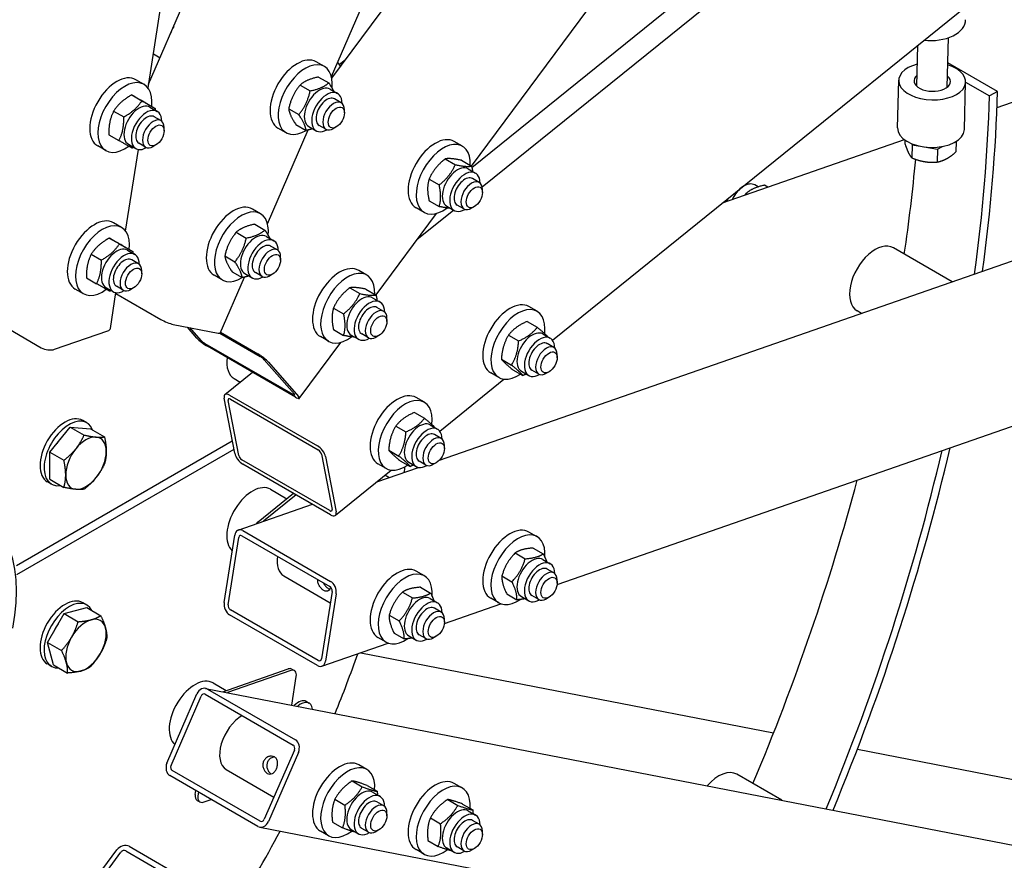
# Model space of a CAD drawing. Units: millimetres. Extents: x 1088 to 14630, y 136 to 19068.
# Drawn here: x 4802 to 5403, y 14187 to 14700 of the extents above; entities that cross this region are included whole.
import ezdxf

# ---------------------------------------------------------------- set-up
doc = ezdxf.new("R2010")
doc.units = ezdxf.units.MM
doc.header["$LTSCALE"] = 70
doc.layers.add('Visible Edges(Hillmar_metric)', color=7, linetype='Continuous', lineweight=25)

msp = doc.modelspace()

# ---------------------------------------------------------------- linework, layer by layer
at = {"layer": 'Visible Edges(Hillmar_metric)'}
for p, q in [((4880.899, 14660.317), (5693.9676, 16534.8317)), ((4992.6103, 14663.9553), (6185.8422, 16273.5016)), ((5084.4121, 14597.6276), (6454.1985, 15703.0925)), ((4992.3992, 14664.8924), (5163.7711, 15059.987)), ((4880.531, 14657.9685), (4932.8866, 14992.124)), ((5398.5352, 14646.1284), (6319.2485, 14966.2291)), ((5077.9207, 14610.3241), (5334.2891, 14956.1385)), ((5058.4067, 14430.9636), (6462.3841, 14919.0789)), ((5078.1182, 14609.5141), (5321.024, 14805.5475)), ((5127.2717, 14504.1413), (5425.3913, 14744.7341)), ((5349.5568, 14659.0421), (5350.2276, 14684.0743)), ((5368.2168, 14658.5421), (5369.0243, 14688.6775)), ((4883.7893, 14678.7643), (4887.8769, 14676.4044)), ((4988.0993, 14671.0798), (4983.1496, 14673.9376)), ((4997.2122, 14672.2957), (5001.1487, 14675.4727)), ((5398.8476, 14655.8734), (5368.613, 14673.3293)), ((4878.0685, 14660.1804), (4873.1187, 14663.0382)), ((4973.2665, 14659.7898), (4979.4458, 14656.2222)), ((4984.6043, 14664.6539), (4990.7836, 14661.0863)), ((5337.7896, 14633.6666), (5338.567, 14662.6787)), ((5378.6083, 14632.5729), (5379.3857, 14661.585)), ((5379.3854, 14661.5768), (5393.9003, 14653.1966)), ((4870.5671, 14653.7048), (4876.7464, 14650.1372)), ((4991.6572, 14657.2381), (4996.1945, 14654.6185)), ((5398.8476, 14655.8734), (5393.9003, 14653.1966)), ((4878.6753, 14649.082), (4884.8546, 14645.5144)), ((4998.4235, 14648.9534), (4994.2987, 14651.3348)), ((4859.535, 14643.8792), (4865.7142, 14640.3116)), ((4881.6264, 14646.3387), (4886.1636, 14643.7191)), ((4966.3363, 14645.2918), (4972.5155, 14641.7242)), ((5000.3565, 14642.7756), (5000.3565, 14644.6808)), ((4888.3926, 14638.054), (4884.2678, 14640.4354)), ((4970.7438, 14635.6578), (4976.9231, 14632.0902)), ((4989.0901, 14632.7876), (4984.9653, 14635.169)), ((4856.6111, 14629.4308), (4862.7903, 14625.8632)), ((4890.3256, 14631.8762), (4890.3256, 14633.7814)), ((4953.4419, 14575.0768), (4978.3001, 14632.3871)), ((4964.766, 14630.6653), (4959.8163, 14633.523)), ((4978.5322, 14634.5049), (4983.0695, 14631.8853)), ((4995.4067, 14634.2024), (4993.7568, 14633.2498)), ((4868.5014, 14623.6055), (4873.0386, 14620.9859)), ((4879.0592, 14621.8882), (4874.9344, 14624.2696)), ((4885.3758, 14623.303), (4883.7259, 14622.3504)), ((5072.3133, 14622.4588), (5067.3636, 14625.3166)), ((5231.0621, 14587.9037), (5342.0003, 14626.4731)), ((5342.3319, 14626.2317), (5342.2777, 14624.2088)), ((5346.2925, 14624.0678), (5346.6752, 14623.263)), ((5346.6752, 14623.263), (5346.4645, 14615.4024)), ((5346.6752, 14623.263), (5351.7243, 14622.4141)), ((5373.6743, 14625.3918), (5373.502, 14618.9597)), ((4854.7351, 14619.7659), (4849.7854, 14622.6236)), ((4866.851, 14570.6569), (4874.6495, 14620.4299)), ((5354.1373, 14622.0085), (5362.2873, 14620.6384)), ((5362.2873, 14620.6384), (5362.0767, 14612.7778)), ((5362.2873, 14620.6384), (5365.3546, 14622.298)), ((5061.8522, 14614.7134), (5068.0315, 14611.1458)), ((5071.7696, 14613.8754), (5077.9488, 14610.3078)), ((5075.8712, 14608.6171), (5080.4085, 14605.9975)), ((5051.9707, 14602.3728), (5058.1499, 14598.8053)), ((5082.6374, 14600.3324), (5078.5126, 14602.7139)), ((5084.5704, 14594.1547), (5084.5704, 14596.0598)), ((5246.1899, 14593.1631), (5245.4054, 14593.616)), ((5252.81, 14597.6317), (5250.7333, 14598.8307)), ((5258.7309, 14597.5232), (5256.7612, 14598.6604)), ((5052.0065, 14589.1943), (5058.1858, 14585.6267)), ((4949.142, 14581.2643), (4944.1922, 14584.122)), ((5019.6169, 14531.6783), (5056.4884, 14581.4142)), ((5048.98, 14582.0443), (5044.0302, 14584.9021)), ((5044.8213, 14565.6764), (5066.8935, 14583.4895)), ((5062.7462, 14585.884), (5067.2835, 14583.2644)), ((5073.3041, 14584.1666), (5069.1793, 14586.5481)), ((5079.6207, 14585.5814), (5077.9708, 14584.6289)), ((4864.3885, 14572.8688), (4859.4387, 14575.7265)), ((4934.3092, 14569.9743), (4940.4884, 14566.4067)), ((4945.647, 14574.8384), (4951.8262, 14571.2708)), ((4856.8871, 14566.3932), (4863.0663, 14562.8256)), ((4952.6999, 14567.4226), (4957.2371, 14564.803)), ((4864.9953, 14561.7704), (4871.1746, 14558.2028)), ((4867.9463, 14559.0271), (4872.4836, 14556.4075)), ((4959.4661, 14559.1379), (4955.3413, 14561.5193)), ((5371.2091, 14539.7144), (5335.275, 14560.461)), ((4845.855, 14556.5676), (4852.0342, 14553)), ((4874.7126, 14550.7424), (4870.5878, 14553.1238)), ((4927.3789, 14555.4762), (4933.5582, 14551.9087)), ((4961.3991, 14552.9601), (4961.3991, 14554.8653)), ((4876.6456, 14544.5646), (4876.6456, 14546.4698)), ((4931.7865, 14545.8423), (4937.9657, 14542.2747)), ((4950.1327, 14542.972), (4946.0079, 14545.3535)), ((5014.0095, 14543.813), (5009.0598, 14546.6707)), ((4842.9311, 14542.1192), (4849.1103, 14538.5516)), ((4925.8086, 14540.8498), (4920.8589, 14543.7075)), ((4924.5548, 14508.4782), (4939.3427, 14542.5715)), ((4939.5749, 14544.6894), (4944.1121, 14542.0698)), ((4956.4493, 14544.3869), (4954.7994, 14543.4343)), ((4841.0551, 14532.4543), (4836.1054, 14535.312)), ((4854.8213, 14536.2939), (4859.3586, 14533.6743)), ((4857.5453, 14511.264), (4860.9695, 14533.1183)), ((4865.3792, 14534.5766), (4861.2544, 14536.958)), ((4871.6958, 14535.9914), (4870.0459, 14535.0388)), ((5003.5484, 14536.0676), (5009.7276, 14532.5)), ((5013.4658, 14535.2296), (5019.645, 14531.662)), ((4860.8941, 14532.6375), (4888.3365, 14516.7937)), ((5017.5674, 14529.9713), (5022.1047, 14527.3517)), ((4772.875, 14524.0445), (4815.3725, 14499.5085)), ((4993.6669, 14523.727), (4999.8461, 14520.1594)), ((5024.3336, 14521.6866), (5020.2088, 14524.068)), ((5117.8896, 14521.7196), (5112.9399, 14524.5773)), ((5315.8677, 14520.4741), (5313.1084, 14522.0672)), ((5026.2666, 14515.5088), (5026.2666, 14517.414)), ((5111.8056, 14515.5124), (5117.9849, 14511.9448)), ((4823.5428, 14498.5335), (4855.9071, 14509.7855)), ((4895.8909, 14513.7462), (4923.328, 14508.418)), ((4910.3913, 14505.3744), (4904.5833, 14512.0582)), ((4912.8662, 14503.9455), (4906.0668, 14511.7701)), ((4924.7441, 14508.9145), (4947.5139, 14495.7684)), ((4993.7027, 14510.5484), (4999.882, 14506.9809)), ((4924.3555, 14508.3504), (4948.8888, 14494.1861)), ((4990.6762, 14503.3985), (4985.7264, 14506.2562)), ((5004.4424, 14507.2381), (5008.9797, 14504.6185)), ((5015.0003, 14505.5208), (5010.8755, 14507.9022)), ((5021.3169, 14506.9356), (5019.6669, 14505.983)), ((5100.4772, 14507.2081), (5106.6565, 14503.6405)), ((5121.4475, 14507.8779), (5125.9848, 14505.2583)), ((4969.055, 14470.9793), (4915.4327, 14501.9381)), ((4970.43, 14469.397), (4916.8077, 14500.3558)), ((4972.8244, 14468.5601), (4998.1846, 14502.7684)), ((5128.2137, 14499.5932), (5124.0889, 14501.9746)), ((4951.4554, 14492.1787), (4969.7883, 14471.0815)), ((5096.1359, 14492.4913), (5102.3152, 14488.9237)), ((5130.1467, 14493.4154), (5130.1467, 14495.3206)), ((4953.9303, 14490.7498), (4972.2632, 14469.6527)), ((5103.1231, 14486.0788), (5109.3023, 14482.5112)), ((5108.3225, 14485.1447), (5112.8598, 14482.5251)), ((5118.8804, 14483.4274), (5114.7556, 14485.8088)), ((4927.4144, 14470.9251), (4944.25, 14484.512)), ((4933.1453, 14480.6331), (4936.817, 14478.5133)), ((5058.4977, 14448.6382), (5097.7032, 14480.2784)), ((5094.5563, 14481.3051), (5089.6065, 14484.1628)), ((5125.197, 14484.8422), (5123.5471, 14483.8896)), ((4933.3908, 14435.1128), (4926.9531, 14468.7671)), ((4935.8657, 14433.6839), (4929.428, 14467.3382)), ((4930.2732, 14470.5924), (4983.8955, 14439.6336)), ((4930.756, 14468.0683), (4984.3783, 14437.1095)), ((5049.1156, 14466.2166), (5044.1658, 14469.0743)), ((4843.1295, 14453.6915), (4840.6546, 14455.1204)), ((5043.0316, 14460.0094), (5049.2108, 14456.4418)), ((5130.1002, 14355.0862), (5423.5503, 14457.1089)), ((4820.6235, 14435.7239), (4832.9979, 14451.1179)), ((4832.9979, 14451.1179), (4845.3722, 14450.0126)), ((4832.9979, 14451.1179), (4841.5446, 14446.1834)), ((4845.3722, 14450.0126), (4853.919, 14445.0781)), ((5031.7032, 14451.705), (5037.8824, 14448.1375)), ((5052.6734, 14452.3749), (5057.2107, 14449.7553)), ((5059.4397, 14444.0901), (5055.3149, 14446.4716)), ((4800.2185, 14366.5794), (4931.9518, 14442.6356)), ((4932.9363, 14437.4886), (4800.2185, 14360.8639)), ((5027.3619, 14436.9882), (5033.5411, 14433.4206)), ((5061.3727, 14437.9124), (5061.3727, 14439.8175)), ((4820.6235, 14419.2248), (4820.6235, 14435.7239)), ((4820.6235, 14435.7239), (4829.1703, 14430.7894)), ((4991.4597, 14400.0898), (4937.8375, 14431.0486)), ((4986.3501, 14434.4742), (4992.7878, 14400.8199)), ((4988.825, 14433.0453), (4995.2626, 14399.3911)), ((4991.9426, 14397.5657), (4938.3203, 14428.5246)), ((4994.8013, 14397.2331), (5028.9291, 14424.7754)), ((5020.0906, 14417.6424), (5045.5437, 14426.4916)), ((5025.7822, 14425.8021), (5020.8325, 14428.6598)), ((5034.349, 14430.5758), (5040.5282, 14427.0082)), ((5039.5484, 14429.6417), (5044.0857, 14427.0221)), ((5050.1063, 14427.9243), (5045.9815, 14430.3058)), ((5056.4229, 14429.3392), (5054.773, 14428.3866)), ((4820.6235, 14419.2248), (4829.1703, 14414.2903)), ((5027.5011, 14420.2188), (5025.0421, 14421.6384)), ((4821.5461, 14416.3081), (4819.0713, 14417.7369)), ((4955.312, 14413.0987), (4965.1915, 14407.3947)), ((4947.6854, 14393.2666), (4969.248, 14410.6684)), ((4970.8979, 14409.7159), (4950.9225, 14393.595)), ((4935.6, 14388.2679), (4980.8178, 14403.9886)), ((4926.9531, 14344.0517), (4933.3908, 14385.1395)), ((4929.428, 14342.6228), (4935.8657, 14383.7106)), ((4937.8375, 14384.8124), (4991.4597, 14353.8536)), ((4938.3203, 14387.894), (4991.9426, 14356.9352)), ((5117.8896, 14384.1987), (5112.9399, 14387.0565)), ((5115.5219, 14377.2893), (5121.7011, 14373.7217)), ((5104.4712, 14374.2854), (5110.6504, 14370.7179)), ((5121.4475, 14370.357), (5125.9848, 14367.7374)), ((4963.3313, 14360.3081), (4991.7036, 14343.9273)), ((5049.1156, 14360.2883), (5044.1658, 14363.1461)), ((5096.4137, 14360.2709), (5102.5929, 14356.7033)), ((5128.2137, 14362.0723), (5124.0889, 14364.4538)), ((5046.7478, 14353.3789), (5052.9271, 14349.8113)), ((5130.1467, 14355.8946), (5130.1467, 14357.7997)), ((4992.7878, 14350.8466), (4986.3501, 14309.7588)), ((4995.2626, 14349.4178), (4988.825, 14308.33)), ((5035.6971, 14350.375), (5041.8764, 14346.8075)), ((5099.4068, 14349.2602), (5105.5861, 14345.6926)), ((5108.3225, 14347.6239), (5112.8598, 14345.0043)), ((5118.8804, 14345.9065), (5114.7556, 14348.2879)), ((5125.197, 14347.3213), (5123.5471, 14346.3688)), ((4829.2997, 14337.2369), (4843.1015, 14340.9351)), ((4843.1295, 14342.5079), (4840.6546, 14343.9368)), ((4843.1015, 14340.9351), (4851.6483, 14336.0006)), ((5052.6734, 14346.4466), (5057.2107, 14343.827)), ((5061.3262, 14331.1758), (5095.8622, 14343.1828)), ((5094.5563, 14343.7842), (5089.6065, 14346.642)), ((4819.196, 14319.7369), (4829.2997, 14337.2369)), ((4829.2997, 14337.2369), (4837.8464, 14332.3024)), ((4983.8955, 14305.5754), (4930.2732, 14336.5343)), ((4984.3783, 14308.657), (4930.756, 14339.6158)), ((5027.6396, 14336.3605), (5033.8189, 14332.7929)), ((5059.4397, 14338.1619), (5055.3149, 14340.5434)), ((5061.3727, 14331.9841), (5061.3727, 14333.8893)), ((5025.7822, 14319.8738), (5020.8325, 14322.7316)), ((5030.6328, 14325.3498), (5036.812, 14321.7822)), ((5039.5484, 14323.7134), (5044.0857, 14321.0939)), ((5050.1063, 14321.9961), (5045.9815, 14324.3775)), ((5056.4229, 14323.4109), (5054.773, 14322.4584)), ((4819.196, 14319.7369), (4827.7428, 14314.8024)), ((4822.8942, 14305.9351), (4819.196, 14319.7369)), ((4986.6158, 14305.2016), (5027.0881, 14319.2724)), ((5010.2771, 14313.4278), (5262.2405, 14264.4975)), ((4821.5461, 14305.1245), (4819.0713, 14306.5533)), ((4822.8942, 14305.9351), (4831.441, 14301.0006)), ((4926.1312, 14289.6256), (4966.0863, 14303.5167)), ((4967.7362, 14302.5641), (4928.9478, 14289.0787)), ((4968.1982, 14303.4325), (4969.8482, 14302.4799)), ((4968.2526, 14281.4459), (4970.977, 14298.8346)), ((4920.2059, 14294.9653), (4928.2054, 14290.3468)), ((4892.0584, 14246.0543), (4910.3913, 14288.3204)), ((4894.5333, 14244.6254), (4912.8662, 14286.8915)), ((4915.4327, 14288.0523), (4969.055, 14257.0934)), ((4915.6281, 14291.6653), (6209.9732, 14040.3087)), ((4916.8077, 14291.2222), (4970.43, 14260.2634)), ((4977.2058, 14283.6117), (4978.8557, 14282.6592)), ((4969.7883, 14254.0275), (4951.4554, 14211.7614)), ((4972.2632, 14252.5987), (4953.9303, 14210.3325)), ((5313.3205, 14254.578), (6074.3092, 14106.7971)), ((5014.0095, 14242.1549), (5009.0598, 14245.0127)), ((4948.8888, 14210.6007), (4895.2666, 14241.5595)), ((4928.2253, 14242.1747), (4957.3528, 14225.3579)), ((5267.2432, 14223.3831), (5239.8112, 14239.2209)), ((4947.5139, 14207.4307), (4893.8916, 14238.3896)), ((5005.0407, 14235.1636), (5011.22, 14231.596)), ((5072.3133, 14230.8325), (5067.3636, 14233.6903)), ((4909.3385, 14226.9697), (4909.6979, 14229.2638)), ((4911.3478, 14228.3112), (4910.9884, 14226.0172)), ((5014.1313, 14232.4097), (5020.3105, 14228.8421)), ((5017.5674, 14228.3132), (5022.1047, 14225.6936)), ((4910.4673, 14223.3244), (4912.1173, 14222.3718)), ((4914.2292, 14222.2877), (4918.9426, 14223.9264)), ((4994.4937, 14223.9849), (5000.6729, 14220.4173)), ((5024.3336, 14220.0285), (5020.2088, 14222.4099)), ((5063.3446, 14223.8412), (5069.5238, 14220.2736)), ((5072.4351, 14221.0873), (5078.6144, 14217.5197)), ((5026.2666, 14213.8507), (5026.2666, 14215.7559)), ((5075.8712, 14216.9908), (5080.4085, 14214.3712)), ((4993.0372, 14210.0522), (4999.2164, 14206.4846)), ((5052.7975, 14212.6625), (5058.9768, 14209.0949)), ((5082.6374, 14208.7061), (5078.5126, 14211.0876)), ((4948.6934, 14206.9876), (6212.1441, 13961.6306)), ((4990.6762, 14201.7404), (4985.7264, 14204.5981)), ((5004.4424, 14205.58), (5008.9797, 14202.9604)), ((5015.0003, 14203.8627), (5010.8755, 14206.2441)), ((5021.3169, 14205.2775), (5019.6669, 14204.3249)), ((5084.5704, 14202.5284), (5084.5704, 14204.4335)), ((5051.341, 14198.7298), (5057.5203, 14195.1622)), ((4834.0191, 14156.0398), (4861.4562, 14193.0496)), ((4836.4939, 14154.6109), (4863.931, 14191.6207)), ((4866.9528, 14192.5186), (4920.5751, 14161.5598)), ((4869.0106, 14195.2944), (4922.6328, 14164.3355)), ((5048.98, 14190.418), (5044.0302, 14193.2758)), ((5062.7462, 14194.2577), (5067.2835, 14191.6381)), ((5073.3041, 14192.5403), (5069.1793, 14194.9218)), ((5079.6207, 14193.9551), (5077.9708, 14193.0026))]:
    msp.add_line(p, q, dxfattribs=at)
for centre, major_axis, ratio, start_param, end_param in [((4907.9612, 14690.4046), (-11.0833, -19.1969), 0.57735027, 4.7790323, 5.03844474), ((4907.9612, 14690.4046), (11.0833, 19.1969), 0.57735027, 1.63743965, 1.89685209), ((5358.9763, 14699.0784), (20.4089, 0.5643), 0.59520039, 4.45409992, 6.28318531), ((4971.4829, 14653.7303), (11.6667, 20.2073), 0.57735027, 0, 3.14159265), ((4976.4327, 14650.8726), (11.6667, 20.2073), 0.57735027, 5.36810553, 10.23876365), ((4713.6333, 14313.7316), (233.3333, 404.1452), 0.57735027, 6.02987798, 6.04049634), ((5358.9763, 14662.1318), (20.4093, -0.5469), 0.55893037, 2.0455764, 7.37920156), ((4861.452, 14642.8309), (11.6667, 20.2073), 0.57735027, 0, 3.14159265), ((5358.9763, 14662.1318), (11.0794, -0.2969), 0.55893037, 2.57197133, 6.85280663), ((4866.4018, 14639.9732), (11.6667, 20.2073), 0.57735027, 5.357245, 10.35243844), ((4985.0947, 14645.8715), (-6.5625, -11.3666), 0.57735027, 3.14159265, 6.28318531), ((4989.632, 14643.2519), (-6.5625, -11.3666), 0.57735027, 2.35563878, 7.06913918), ((4739.207, 14298.9666), (-463.1667, -802.2282), 0.57735027, 2.18710843, 2.32477856), ((4739.207, 14298.9666), (-466.6667, -808.2904), 0.57735027, 2.1869039, 2.32477856), ((4875.0639, 14634.9721), (-6.5625, -11.3666), 0.57735027, 3.14159265, 6.28318531), ((4989.632, 14643.2519), (4.6667, 8.0829), 0.57735027, 6.28036775, 9.42759552), ((4993.7568, 14640.8705), (4.6667, 8.0829), 0.57735027, 5.49778714, 10.21017612), ((4879.6011, 14632.3525), (-6.5625, -11.3666), 0.57735027, 2.35563878, 7.06913918), ((4879.6011, 14632.3525), (4.6667, 8.0829), 0.57735027, 6.28036775, 9.42759552), ((4883.7259, 14629.9711), (4.6667, 8.0829), 0.57735027, 5.49778714, 10.21017612), ((5055.6969, 14605.1093), (11.6667, 20.2073), 0.57735027, 0, 3.14159265), ((5358.1989, 14633.1197), (-20.4093, 0.5469), 0.55893037, 0, 3.14159265), ((5060.6467, 14602.2516), (11.6667, 20.2073), 0.57735027, 5.44629079, 10.35679297), ((4697.9591, 14322.7811), (463.1667, 802.2282), 0.57735027, 5.31428366, 5.38629841), ((5069.3087, 14597.2505), (-6.5625, -11.3666), 0.57735027, 3.14159265, 6.28318531), ((5073.846, 14594.6309), (-6.5625, -11.3666), 0.57735027, 2.35563878, 7.06913918), ((5073.846, 14594.6309), (4.6667, 8.0829), 0.57735027, 6.28036775, 9.42759552), ((5077.9708, 14592.2495), (4.6667, 8.0829), 0.57735027, 5.49778714, 10.21017612), ((5244.1708, 14587.4642), (6.5625, 11.3666), 0.57735027, 0, 1.68485828), ((5240.046, 14589.8456), (4.6667, 8.0829), 0.57735027, 0.11126731, 0.1630793), ((4932.5256, 14563.9148), (11.6667, 20.2073), 0.57735027, 0, 3.14159265), ((5238.3961, 14590.7982), (-3.5, -6.0622), 0.57735027, 5.14849459, 5.36062891), ((5240.046, 14589.8456), (4.6667, 8.0829), 0.57735027, 1.80041611, 2.00719664), ((4937.4753, 14561.057), (11.6667, 20.2073), 0.57735027, 5.36810553, 10.23876365), ((4847.772, 14555.5193), (11.6667, 20.2073), 0.57735027, 0, 3.14159265), ((4852.7218, 14552.6616), (11.6667, 20.2073), 0.57735027, 5.357245, 10.35243844), ((4946.1374, 14556.056), (-6.5625, -11.3666), 0.57735027, 3.14159265, 6.28318531), ((4950.6746, 14553.4364), (-6.5625, -11.3666), 0.57735027, 2.35563878, 7.06913918), ((5324.1917, 14541.2641), (-11.0833, -19.1969), 0.57735027, 3.14159265, 6.28318531), ((4861.3838, 14547.6605), (-6.5625, -11.3666), 0.57735027, 3.14159265, 6.28318531), ((4865.9211, 14545.0409), (-6.5625, -11.3666), 0.57735027, 2.35563878, 7.06913918), ((4950.6746, 14553.4364), (4.6667, 8.0829), 0.57735027, 6.28036775, 9.42759552), ((4954.7994, 14551.055), (4.6667, 8.0829), 0.57735027, 5.49778714, 10.21017612), ((4865.9211, 14545.0409), (4.6667, 8.0829), 0.57735027, 6.28036775, 9.42759552), ((4870.0459, 14542.6595), (4.6667, 8.0829), 0.57735027, 5.49778714, 10.21017612), ((4997.3931, 14526.4635), (11.6667, 20.2073), 0.57735027, 0, 3.14159265), ((5002.3428, 14523.6057), (11.6667, 20.2073), 0.57735027, 5.44629079, 10.35679297), ((5011.0049, 14518.6047), (-6.5625, -11.3666), 0.57735027, 3.14159265, 6.28318531), ((5015.5422, 14515.9851), (-6.5625, -11.3666), 0.57735027, 2.35563878, 7.06913918), ((5101.2732, 14504.3701), (11.6667, 20.2073), 0.57735027, 0, 3.14159265), ((5015.5422, 14515.9851), (4.6667, 8.0829), 0.57735027, 6.28036775, 9.42759552), ((5019.6669, 14513.6037), (4.6667, 8.0829), 0.57735027, 5.49778714, 10.21017612), ((5106.2229, 14501.5123), (11.6667, 20.2073), 0.57735027, 5.34704663, 10.3020544), ((4891.7661, 14516.1277), (5.3516, -2.3212), 0.15929058, 4.08773409, 5.65853041), ((4851.7823, 14512.167), (5.763, -0.903), 0.4536212, 5.5784416, 6.28318531), ((5114.885, 14496.5113), (-6.5625, -11.3666), 0.57735027, 3.14159265, 6.28318531), ((4914.5161, 14502.9929), (-4.6861, 3.474), 0.15929058, 0.62465489, 2.19545122), ((4914.5161, 14502.9929), (1.8744, -1.3896), 0.15929058, 3.76624755, 5.33704387), ((4919.2032, 14510.7995), (5.3516, -2.3212), 0.15929058, 5.65853041, 6.28318531), ((5119.4223, 14493.8917), (-6.5625, -11.3666), 0.57735027, 2.35563878, 7.06913918), ((5119.4223, 14493.8917), (4.6667, 8.0829), 0.57735027, 6.28036775, 9.42759552), ((4819.4181, 14500.915), (5.763, -0.903), 0.4536212, 4.00764528, 5.5784416), ((5123.5471, 14491.5103), (4.6667, 8.0829), 0.57735027, 5.49778714, 10.21017612), ((4944.2286, 14499.83), (-11.0833, -19.1969), 0.57735027, 5.35336331, 6.28318531), ((4949.8055, 14493.1312), (4.6861, -3.474), 0.15929058, 0.62465489, 2.19545122), ((4949.8055, 14493.1312), (-1.8744, 1.3896), 0.15929058, 3.76624755, 5.33704387), ((4931.0779, 14466.3856), (-3.6635, 4.5394), 0.4536212, 5.41713268, 6.98792901), ((4931.0779, 14466.3856), (-1.4654, 1.8158), 0.4536212, 5.41713268, 6.98792901), ((4968.1384, 14472.0341), (1.8744, -1.3896), 0.15929058, 5.33704387, 6.9078402), ((4968.1384, 14472.0341), (4.6861, -3.474), 0.15929058, 5.33704387, 6.9078402), ((5032.4991, 14448.867), (11.6667, 20.2073), 0.57735027, 0, 3.14159265), ((5037.4489, 14446.0093), (11.6667, 20.2073), 0.57735027, 5.34704663, 10.3020544), ((4829.8629, 14436.4286), (10.7917, 18.6917), 0.57735027, 0, 3.14159265), ((4832.3378, 14434.9998), (10.7917, 18.6917), 0.57735027, 5.84222438, 9.86573889), ((5046.1109, 14441.0083), (-6.5625, -11.3666), 0.57735027, 3.14159265, 6.28318531), ((5050.6482, 14438.3887), (-6.5625, -11.3666), 0.57735027, 2.35563878, 7.06913918), ((4832.3378, 14434.9998), (8.225, 14.2461), 0.57735027, 1.14336955, 1.47462432), ((4842.6499, 14429.0461), (8.75, 15.1554), 0.57735027, 0.26179939, 1.30899694), ((4842.6499, 14429.0461), (8.75, 15.1554), 0.57735027, 5.49778714, 6.54498469), ((5050.6482, 14438.3887), (4.6667, 8.0829), 0.57735027, 6.28036775, 9.42759552), ((5054.773, 14436.0072), (4.6667, 8.0829), 0.57735027, 5.49778714, 10.21017612), ((4842.6499, 14429.0461), (-8.75, -15.1554), 0.57735027, 4.45058959, 5.49778714), ((4984.7002, 14435.4268), (3.6635, -4.5394), 0.4536212, 0.7047437, 2.27554003), ((4984.7002, 14435.4268), (-1.4654, 1.8158), 0.4536212, 3.84633636, 5.41713268), ((4739.207, 14298.9666), (-466.6667, -808.2904), 0.57735027, 1.79656438, 2.05698488), ((4842.6499, 14429.0461), (8.75, 15.1554), 0.57735027, 4.45058959, 5.49778714), ((4937.5156, 14432.7314), (-3.6635, 4.5394), 0.4536212, 0.7047437, 2.27554003), ((4937.5156, 14432.7314), (1.4654, -1.8158), 0.4536212, 3.84633636, 5.41713268), ((4739.207, 14298.9666), (-463.1667, -802.2282), 0.57735027, 1.79678675, 2.05620481), ((4713.6333, 14313.7316), (233.3333, 404.1452), 0.57735027, 5.29465749, 5.30306115), ((4842.6499, 14429.0461), (-8.75, -15.1554), 0.57735027, 5.49778714, 6.54498469), ((4842.6499, 14429.0461), (-8.75, -15.1554), 0.57735027, 0.26179939, 1.30899694), ((4697.9591, 14322.7811), (463.1667, 802.2282), 0.57735027, 4.92841671, 5.1479034), ((4944.2286, 14393.9018), (-11.0833, -19.1969), 0.57735027, 3.14159265, 6.16312616), ((4725.1827, 14307.0636), (-53.0833, -91.943), 0.57735027, 2.11461273, 7.31420536), ((4991.1378, 14401.7725), (1.4654, -1.8158), 0.4536212, 5.41713268, 6.98792901), ((4991.1378, 14401.7725), (3.6635, -4.5394), 0.4536212, 5.41713268, 6.98792901), ((4948.4901, 14389.0599), (2.9167, 5.0518), 0.57735027, 0.9817477, 1.29692732), ((5101.2732, 14366.8492), (11.6667, 20.2073), 0.57735027, 0, 3.14159265), ((4937.5156, 14382.7581), (-1.9156, 5.5098), 0.6788921, 5.61722802, 7.18802435), ((4937.5156, 14382.7581), (-0.7662, 2.2039), 0.6788921, 5.61722802, 7.18802435), ((5106.2229, 14363.9915), (11.6667, 20.2073), 0.57735027, 5.40316124, 10.30254421), ((4973.1022, 14377.2317), (-9.7708, -16.9236), 0.57735027, 5.31444613, 6.28318531), ((5114.885, 14358.9904), (-6.5625, -11.3666), 0.57735027, 3.14159265, 6.28318531), ((5032.4991, 14342.9388), (11.6667, 20.2073), 0.57735027, 0, 3.14159265), ((5119.4223, 14356.3708), (-6.5625, -11.3666), 0.57735027, 2.35563878, 7.06913918), ((5119.4223, 14356.3708), (4.6667, 8.0829), 0.57735027, 6.28036775, 9.42759552), ((5037.4489, 14340.0811), (11.6667, 20.2073), 0.57735027, 5.40316124, 10.30254421), ((5123.5471, 14353.9894), (4.6667, 8.0829), 0.57735027, 5.49778714, 10.21017612), ((4991.1378, 14351.7992), (-0.7662, 2.2039), 0.6788921, 4.04643169, 5.61722802), ((4991.1378, 14351.7992), (1.9156, -5.5098), 0.6788921, 0.90483904, 2.47563537), ((4829.8629, 14325.2451), (10.7917, 18.6917), 0.57735027, 0, 3.14159265), ((5046.1109, 14335.08), (-6.5625, -11.3666), 0.57735027, 3.14159265, 6.28318531), ((4832.3378, 14323.8162), (10.7917, 18.6917), 0.57735027, 5.92417122, 9.78379205), ((4931.0779, 14341.6702), (-1.9156, 5.5098), 0.6788921, 0.90483904, 2.47563537), ((4931.0779, 14341.6702), (0.7662, -2.2039), 0.6788921, 4.04643169, 5.61722802), ((5050.6482, 14332.4604), (-6.5625, -11.3666), 0.57735027, 2.35563878, 7.06913918), ((5050.6482, 14332.4604), (4.6667, 8.0829), 0.57735027, 6.28036775, 9.42759552), ((4842.6499, 14317.8625), (8.75, 15.1554), 0.57735027, 5.75958653, 6.80678408), ((5054.773, 14330.079), (4.6667, 8.0829), 0.57735027, 5.49778714, 10.21017612), ((4832.3378, 14323.8162), (8.225, 14.2461), 0.57735027, 1.38933316, 1.75225949), ((4842.6499, 14317.8625), (-8.75, -15.1554), 0.57735027, 3.66519143, 4.71238898), ((4842.6499, 14317.8625), (-8.75, -15.1554), 0.57735027, 4.71238898, 5.75958653), ((4842.6499, 14317.8625), (8.75, 15.1554), 0.57735027, 4.71238898, 5.75958653), ((4842.6499, 14317.8625), (8.75, 15.1554), 0.57735027, 3.66519143, 4.71238898), ((4713.6333, 14313.7316), (233.3333, 404.1452), 0.57735027, 4.94619361, 5.03193821), ((4842.6499, 14317.8625), (-8.75, -15.1554), 0.57735027, 5.75958653, 6.80678408), ((4984.7002, 14310.7114), (1.9156, -5.5098), 0.6788921, 5.61722802, 7.18802435), ((4984.7002, 14310.7114), (0.7662, -2.2039), 0.6788921, 5.61722802, 7.18802435), ((4965.2816, 14298.3807), (2.9167, 5.0518), 0.57735027, 0, 0.58904862), ((4966.9315, 14297.4281), (2.9167, 5.0518), 0.57735027, 5.3014376, 6.87223393), ((4909.1226, 14275.7684), (-11.0833, -19.1969), 0.57735027, 3.14159265, 6.17954361), ((4914.5161, 14285.9389), (1.112, 5.7264), 0.80080783, 6.01398314, 7.58477947), ((4914.5161, 14285.9389), (0.4448, 2.2905), 0.80080783, 6.01398314, 7.58477947), ((4972.1016, 14274.7711), (5.1042, 8.8407), 0.57735027, 0, 1.13449745), ((4973.7515, 14273.8185), (5.1042, 8.8407), 0.57735027, 5.62205517, 7.33701453), ((4937.9961, 14259.0982), (-9.7708, -16.9236), 0.57735027, 3.92878577, 6.28318531), ((4968.1384, 14254.9801), (0.4448, 2.2905), 0.80080783, 4.44318682, 6.01398314), ((4968.1384, 14254.9801), (1.112, 5.7264), 0.80080783, 4.44318682, 6.01398314), ((4896.1832, 14243.6728), (-1.112, -5.7264), 0.80080783, 4.44318682, 6.01398314), ((4896.1832, 14243.6728), (-0.4448, -2.2905), 0.80080783, 4.44318682, 6.01398314), ((4997.3931, 14224.8054), (11.6667, 20.2073), 0.57735027, 0, 3.14159265), ((5002.3428, 14221.9477), (11.6667, 20.2073), 0.57735027, 5.4080732, 10.36103671), ((5228.7279, 14220.0241), (11.0833, 19.1969), 0.57735027, 0, 1.24594316), ((5055.6969, 14213.483), (11.6667, 20.2073), 0.57735027, 0, 3.14159265), ((4913.384, 14228.3762), (-2.9167, -5.0518), 0.57735027, 5.3014376, 6.28318531), ((5011.0049, 14216.9466), (-6.5625, -11.3666), 0.57735027, 3.14159265, 6.28318531), ((5015.5422, 14214.327), (-6.5625, -11.3666), 0.57735027, 2.35563878, 7.06913918), ((5060.6467, 14210.6253), (11.6667, 20.2073), 0.57735027, 5.4080732, 10.36103671), ((4915.0339, 14227.4237), (-2.9167, -5.0518), 0.57735027, 5.3014376, 6.87223393), ((5015.5422, 14214.327), (4.6667, 8.0829), 0.57735027, 6.28036775, 9.42759552), ((5019.6669, 14211.9456), (4.6667, 8.0829), 0.57735027, 5.49778714, 10.21017612), ((5069.3087, 14205.6242), (-6.5625, -11.3666), 0.57735027, 3.14159265, 6.28318531), ((5073.846, 14203.0046), (-6.5625, -11.3666), 0.57735027, 2.35563878, 7.06913918), ((4949.8055, 14212.714), (-1.112, -5.7264), 0.80080783, 6.01398314, 7.58477947), ((4949.8055, 14212.714), (-0.4448, -2.2905), 0.80080783, 6.01398314, 7.58477947), ((5073.846, 14203.0046), (4.6667, 8.0829), 0.57735027, 6.28036775, 9.42759552), ((5077.9708, 14200.6232), (4.6667, 8.0829), 0.57735027, 5.49778714, 10.21017612), ((4713.6333, 14313.7316), (233.3333, 404.1452), 0.57735027, 4.64975896, 4.775019), ((4865.5809, 14190.6681), (4.4032, 3.8262), 0.80080783, 0.26920216, 1.83999849), ((4865.5809, 14190.6681), (1.7613, 1.5305), 0.80080783, 0.26920216, 1.83999849)]:
    msp.add_ellipse(centre, major_axis=major_axis, ratio=ratio, start_param=start_param, end_param=end_param, dxfattribs=at)
for centre, major_axis in [((4995.4067, 14639.9179), (-3.5, -6.0622)), ((4885.3758, 14629.0185), (-3.5, -6.0622)), ((5079.6207, 14591.2969), (-3.5, -6.0622)), ((4956.4493, 14550.1024), (-3.5, -6.0622)), ((4871.6958, 14541.7069), (-3.5, -6.0622)), ((5021.3169, 14512.6511), (-3.5, -6.0622)), ((5125.197, 14490.5577), (-3.5, -6.0622)), ((5056.4229, 14435.0546), (-3.5, -6.0622)), ((5125.197, 14353.0368), (3.5, 6.0622)), ((5056.4229, 14329.1264), (3.5, 6.0622)), ((5021.3169, 14210.993), (3.5, 6.0622)), ((5079.6207, 14199.6706), (3.5, 6.0622))]:
    msp.add_ellipse(centre, major_axis=major_axis, ratio=0.57735027, dxfattribs=at)
for points, knots in [([(6544.6601, 15303.4616), (6544.6601, 15088.9653), (6515.2477, 14857.6249), (6400.5184, 14383.6608), (6315.2185, 14141.1132), (6097.0455, 13668.4066), (5964.2072, 13438.324), (5663.9178, 13013.0273), (5496.5154, 12817.8816), (5143.4151, 12481.5411), (4957.7746, 12340.399), (4772.0154, 12233.1509)], [3.14159265, 3.14159265, 3.14159265, 3.14159265, 3.45575192, 3.45575192, 3.76991118, 3.76991118, 4.08407045, 4.08407045, 4.39822972, 4.39822972, 4.71238898, 4.71238898, 4.71238898, 4.71238898]), ([(4987.8026, 14351.4022), (4987.3075, 14351.688), (4986.7709, 14352.1051), (4985.7778, 14353.1239), (4985.3229, 14353.7261), (4984.6262, 14354.9403), (4984.3372, 14355.635), (4984.0401, 14356.9476), (4984.0036, 14357.5652), (4984.0626, 14358.1244)], [0, 0, 0, 0, 0.180017601, 0.180017601, 0.360035202, 0.360035202, 0.54001039, 0.54001039, 0.698346234, 0.698346234, 0.698346234, 0.698346234]), ([(4987.4383, 14356.1763), (4987.5704, 14355.8865), (4987.7203, 14355.6067), (4988.2483, 14354.745), (4988.7234, 14354.1513), (4989.7471, 14353.1432), (4990.2936, 14352.728), (4990.7907, 14352.441)], [2.450086274, 2.450086274, 2.450086274, 2.450086274, 2.529411728, 2.529411728, 2.710149226, 2.710149226, 2.890886724, 2.890886724, 2.890886724, 2.890886724]), ([(4991.8776, 14353.5354), (4991.776, 14353.0263), (4991.6208, 14352.5477), (4991.1738, 14351.6879), (4990.8606, 14351.3409), (4990.1718, 14350.9266), (4989.7491, 14350.8311), (4988.813, 14350.9261), (4988.2976, 14351.1164), (4987.8026, 14351.4022)], [2.188448365, 2.188448365, 2.188448365, 2.188448365, 2.339931927, 2.339931927, 2.519907116, 2.519907116, 2.699924717, 2.699924717, 2.879942318, 2.879942318, 2.879942318, 2.879942318]), ([(4953.2625, 14239.7867), (4952.7675, 14240.0725), (4952.2713, 14240.5086), (4951.4389, 14241.5963), (4951.1039, 14242.2476), (4950.6781, 14243.5578), (4950.5585, 14244.3059), (4950.6059, 14245.7899), (4950.7744, 14246.5259), (4951.3243, 14247.7937), (4951.7403, 14248.4054), (4952.7648, 14249.3926), (4953.3721, 14249.7687), (4954.5676, 14250.2332), (4955.2372, 14250.3531), (4956.5148, 14250.292), (4957.1215, 14250.1107), (4958.1116, 14249.5391), (4958.5569, 14249.1129), (4959.2084, 14248.0604), (4959.4165, 14247.4337), (4959.6064, 14246.1693), (4959.6015, 14245.4454), (4959.3785, 14243.9955), (4959.1614, 14243.269), (4958.6115, 14242.0011), (4958.244, 14241.38), (4957.3951, 14240.3587), (4956.9125, 14239.9584), (4955.9527, 14239.4482), (4955.4101, 14239.3035), (4954.3134, 14239.3296), (4953.7575, 14239.5009), (4953.2625, 14239.7867)], [0, 0, 0, 0, 0.1800176, 0.1800176, 0.3600352, 0.3600352, 0.54001039, 0.54001039, 0.71998558, 0.71998558, 0.89996077, 0.89996077, 1.07993596, 1.07993596, 1.25995356, 1.25995356, 1.43997116, 1.43997116, 1.61998876, 1.61998876, 1.80000636, 1.80000636, 1.97998155, 1.97998155, 2.15995674, 2.15995674, 2.33993193, 2.33993193, 2.51990712, 2.51990712, 2.69992472, 2.69992472, 2.87994232, 2.87994232, 2.87994232, 2.87994232]), ([(4957.6397, 14249.8102), (4957.2267, 14249.7638), (4956.8161, 14249.6648), (4955.8216, 14249.294), (4955.1983, 14248.9225), (4954.1498, 14247.9408), (4953.726, 14247.3298), (4953.1741, 14246.0574), (4953.0125, 14245.3187), (4952.9896, 14243.8303), (4953.1265, 14243.0806), (4953.5841, 14241.7675), (4953.9362, 14241.1138), (4954.7461, 14240.0821), (4955.1863, 14239.6817), (4955.628, 14239.3972)], [1.69423957, 1.69423957, 1.69423957, 1.69423957, 1.80691836, 1.80691836, 1.9875417, 1.9875417, 2.16816504, 2.16816504, 2.34878839, 2.34878839, 2.52941173, 2.52941173, 2.71014923, 2.71014923, 2.87058202, 2.87058202, 2.87058202, 2.87058202])]:
    msp.add_open_spline(points, degree=3, knots=knots, dxfattribs=at)
for points, weights in [([(4973.2665, 14659.7898), (4968.1515, 14653.4934), (4966.3363, 14645.2918)], [1, 1.15470053838, 1]), ([(4984.6043, 14664.6539), (4977.2855, 14663.1744), (4973.2665, 14659.7898)], [1, 1.15470053838, 1]), ([(4979.4458, 14656.2222), (4986.7646, 14657.7017), (4990.7836, 14661.0863)], [1, 1.15470053838, 1]), ([(4990.7836, 14661.0863), (4992.7313, 14658.1703), (4993.7436, 14656.0335)], [1, 1.07262941916, 1.07706214576]), ([(4870.5671, 14653.7048), (4863.4011, 14649.7445), (4859.535, 14643.8792)], [1, 1.15470053838, 1]), ([(4878.6753, 14649.082), (4872.9713, 14652.346), (4870.5671, 14653.7048)], [1, 1.15470053838, 1]), ([(4972.5155, 14641.7242), (4977.6306, 14648.0206), (4979.4458, 14656.2222)], [1, 1.15470053838, 1]), ([(4865.7142, 14640.3116), (4872.8802, 14644.2718), (4876.7464, 14650.1372)], [1, 1.15470053838, 1]), ([(4876.7464, 14650.1372), (4882.4504, 14646.8732), (4884.8546, 14645.5144)], [1, 1.15470053838, 1]), ([(4859.535, 14643.8792), (4856.4231, 14637.6076), (4856.6111, 14629.4308)], [1, 1.15470053838, 1]), ([(4884.8546, 14645.5144), (4884.8669, 14644.9795), (4884.8682, 14644.467)], [1, 1.0088426224, 1.0166743631]), ([(4966.3363, 14645.2918), (4966.8901, 14641.4273), (4970.7438, 14635.6578)], [1, 1.15470053838, 1]), ([(4976.9231, 14632.0902), (4976.3692, 14635.9546), (4972.5155, 14641.7242)], [1, 1.15470053838, 1]), ([(4862.7903, 14625.8632), (4865.9022, 14632.1348), (4865.7142, 14640.3116)], [1, 1.15470053838, 1]), ([(4980.969, 14633.0981), (4979.1923, 14632.5489), (4976.9231, 14632.0902)], [1.062395382, 1.04333902766, 1]), ([(4870.8985, 14621.2405), (4868.4944, 14622.5993), (4862.7903, 14625.8632)], [1, 1.15470053838, 1]), ([(5342.2777, 14624.2088), (5343.3718, 14620.8126), (5344.3433, 14618.7691)], [1, 1.0379548493, 1]), ([(4871.7573, 14621.7257), (4871.339, 14621.4839), (4870.8985, 14621.2405)], [1.01571430882, 1.00830276289, 1]), ([(5344.3433, 14618.7691), (5345.3149, 14616.7256), (5346.4645, 14615.4024)], [1, 1.0379548493, 1]), ([(5367.7616, 14614.8322), (5370.4128, 14616.2667), (5373.502, 14618.9597)], [1, 1.0379548493, 1]), ([(5061.8522, 14614.7134), (5055.2615, 14609.4957), (5051.9707, 14602.3728)], [1, 1.15470053838, 1]), ([(5058.1499, 14598.8053), (5064.7406, 14604.023), (5068.0315, 14611.1458)], [1, 1.15470053838, 1]), ([(5071.7696, 14613.8754), (5065.161, 14615.247), (5061.8522, 14614.7134)], [1, 1.15470053838, 1]), ([(5068.0315, 14611.1458), (5074.6401, 14609.7743), (5077.9488, 14610.3078)], [1, 1.15470053838, 1]), ([(5346.4645, 14615.4024), (5350.62, 14613.6627), (5354.2428, 14613.0536)], [1, 1.0379548493, 1]), ([(5354.2428, 14613.0536), (5357.8656, 14612.4446), (5362.0767, 14612.7778)], [1, 1.0379548493, 1]), ([(5362.0767, 14612.7778), (5365.1103, 14613.3978), (5367.7616, 14614.8322)], [1, 1.0379548493, 1]), ([(5077.9488, 14610.3078), (5078.3324, 14608.5734), (5078.5489, 14607.0712)], [1, 1.03179043441, 1.05051521655]), ([(5051.9707, 14602.3728), (5050.3387, 14596.7361), (5052.0065, 14589.1943)], [1, 1.15470053838, 1]), ([(5058.1858, 14585.6267), (5059.8178, 14591.2634), (5058.1499, 14598.8053)], [1, 1.15470053838, 1]), ([(5245.4054, 14593.616), (5245.0035, 14593.114), (5244.632, 14592.6215)], [1, 1.01076541926, 1.02003253408]), ([(5256.7612, 14598.6604), (5249.4334, 14597.0908), (5245.4054, 14593.616)], [1, 1.15470053838, 1]), ([(5064.9026, 14584.639), (5062.3634, 14584.7597), (5058.1858, 14585.6267)], [1.07437235035, 1.09252731844, 1]), ([(4934.3092, 14569.9743), (4929.1941, 14563.6779), (4927.3789, 14555.4762)], [1, 1.15470053838, 1]), ([(4945.647, 14574.8384), (4938.3281, 14573.3589), (4934.3092, 14569.9743)], [1, 1.15470053838, 1]), ([(4940.4884, 14566.4067), (4947.8072, 14567.8862), (4951.8262, 14571.2708)], [1, 1.15470053838, 1]), ([(4951.8262, 14571.2708), (4953.7739, 14568.3548), (4954.7862, 14566.218)], [1, 1.07262941916, 1.07706214576]), ([(4856.8871, 14566.3932), (4849.7211, 14562.4329), (4845.855, 14556.5676)], [1, 1.15470053838, 1]), ([(4864.9953, 14561.7704), (4859.2913, 14565.0344), (4856.8871, 14566.3932)], [1, 1.15470053838, 1]), ([(4933.5582, 14551.9087), (4938.6732, 14558.2051), (4940.4884, 14566.4067)], [1, 1.15470053838, 1]), ([(4852.0342, 14553), (4859.2002, 14556.9602), (4863.0663, 14562.8256)], [1, 1.15470053838, 1]), ([(4863.0663, 14562.8256), (4868.7704, 14559.5616), (4871.1746, 14558.2028)], [1, 1.15470053838, 1]), ([(4871.1746, 14558.2028), (4871.1869, 14557.6679), (4871.1882, 14557.1554)], [1, 1.0088426224, 1.0166743631]), ([(4845.855, 14556.5676), (4842.7431, 14550.296), (4842.9311, 14542.1192)], [1, 1.15470053838, 1]), ([(4849.1103, 14538.5516), (4852.2222, 14544.8232), (4852.0342, 14553)], [1, 1.15470053838, 1]), ([(4927.3789, 14555.4762), (4927.9328, 14551.6118), (4931.7865, 14545.8423)], [1, 1.15470053838, 1]), ([(4937.9657, 14542.2747), (4937.4119, 14546.1391), (4933.5582, 14551.9087)], [1, 1.15470053838, 1]), ([(4942.0116, 14543.2825), (4940.2349, 14542.7334), (4937.9657, 14542.2747)], [1.062395382, 1.04333902766, 1]), ([(4857.2185, 14533.9289), (4854.8143, 14535.2877), (4849.1103, 14538.5516)], [1, 1.15470053838, 1]), ([(4858.0773, 14534.4141), (4857.659, 14534.1723), (4857.2185, 14533.9289)], [1.01571430882, 1.00830276289, 1]), ([(5003.5484, 14536.0676), (4996.9577, 14530.8499), (4993.6669, 14523.727)], [1, 1.15470053838, 1]), ([(5013.4658, 14535.2296), (5006.8572, 14536.6012), (5003.5484, 14536.0676)], [1, 1.15470053838, 1]), ([(4999.8461, 14520.1594), (5006.4368, 14525.3771), (5009.7276, 14532.5)], [1, 1.15470053838, 1]), ([(5009.7276, 14532.5), (5016.3362, 14531.1284), (5019.645, 14531.662)], [1, 1.15470053838, 1]), ([(5019.645, 14531.662), (5020.0286, 14529.9276), (5020.2451, 14528.4253)], [1, 1.03179043441, 1.05051521655]), ([(4993.6669, 14523.727), (4992.0349, 14518.0903), (4993.7027, 14510.5484)], [1, 1.15470053838, 1]), ([(4999.882, 14506.9809), (5001.514, 14512.6176), (4999.8461, 14520.1594)], [1, 1.15470053838, 1]), ([(5111.8056, 14515.5124), (5104.4915, 14512.3128), (5100.4772, 14507.2081)], [1, 1.15470053838, 1]), ([(5106.6565, 14503.6405), (5113.9706, 14506.8401), (5117.9849, 14511.9448)], [1, 1.15470053838, 1]), ([(5117.9849, 14511.9448), (5122.5913, 14508.2203), (5124.4455, 14506.147)], [1, 1.13634587901, 1.03235389083]), ([(5006.5988, 14505.9931), (5004.0595, 14506.1138), (4999.882, 14506.9809)], [1.07437235035, 1.09252731844, 1]), ([(5100.4772, 14507.2081), (5096.6567, 14500.8023), (5096.1359, 14492.4913)], [1, 1.15470053838, 1]), ([(5102.3152, 14488.9237), (5106.1357, 14495.3295), (5106.6565, 14503.6405)], [1, 1.15470053838, 1]), ([(5096.1359, 14492.4913), (5097.9796, 14490.2376), (5103.1231, 14486.0788)], [1, 1.15470053838, 1]), ([(5109.3023, 14482.5112), (5107.4587, 14484.7649), (5102.3152, 14488.9237)], [1, 1.15470053838, 1]), ([(5111.2886, 14483.4323), (5110.3536, 14482.9711), (5109.3023, 14482.5112)], [1.03428703887, 1.01963586494, 1]), ([(5043.0316, 14460.0094), (5035.7175, 14456.8098), (5031.7032, 14451.705)], [1, 1.15470053838, 1]), ([(5037.8824, 14448.1375), (5045.1965, 14451.3371), (5049.2108, 14456.4418)], [1, 1.15470053838, 1]), ([(5049.2108, 14456.4418), (5053.8173, 14452.7172), (5055.6714, 14450.644)], [1, 1.13634587901, 1.03235389083]), ([(5031.7032, 14451.705), (5027.8826, 14445.2992), (5027.3619, 14436.9882)], [1, 1.15470053838, 1]), ([(4836.4627, 14437.8483), (4839.3342, 14441.4205), (4841.5446, 14446.1834)], [1, 1.0379548493, 1]), ([(4841.5446, 14446.1834), (4845.9656, 14445.2491), (4848.837, 14444.9926)], [1, 1.0379548493, 1]), ([(4848.837, 14444.9926), (4851.7085, 14444.7362), (4853.919, 14445.0781)], [1, 1.0379548493, 1]), ([(4853.919, 14445.0781), (4855.0242, 14440.0191), (4855.0242, 14436.1904)], [1, 1.0379548493, 1]), ([(5033.5411, 14433.4206), (5037.3617, 14439.8265), (5037.8824, 14448.1375)], [1, 1.15470053838, 1]), ([(4829.1703, 14430.7894), (4833.5912, 14434.2761), (4836.4627, 14437.8483)], [1, 1.0379548493, 1]), ([(5027.3619, 14436.9882), (5029.2055, 14434.7346), (5034.349, 14430.5758)], [1, 1.15470053838, 1]), ([(4830.2755, 14421.9018), (4830.2755, 14425.7304), (4829.1703, 14430.7894)], [1, 1.0379548493, 1]), ([(4855.0242, 14436.1904), (4855.0242, 14432.3618), (4853.919, 14428.579)], [1, 1.0379548493, 1]), ([(5040.5282, 14427.0082), (5038.6846, 14429.2618), (5033.5411, 14433.4206)], [1, 1.15470053838, 1]), ([(4853.919, 14428.579), (4851.7085, 14423.8161), (4848.837, 14420.2439)], [1, 1.0379548493, 1]), ([(5042.5145, 14427.9292), (5041.5796, 14427.4681), (5040.5282, 14427.0082)], [1.03428703887, 1.01963586494, 1]), ([(4829.1703, 14414.2903), (4830.2755, 14418.0731), (4830.2755, 14421.9018)], [1, 1.0379548493, 1]), ([(4848.837, 14420.2439), (4845.9656, 14416.6717), (4841.5446, 14413.1851)], [1, 1.0379548493, 1]), ([(4836.4627, 14413.0996), (4833.5912, 14413.356), (4829.1703, 14414.2903)], [1, 1.0379548493, 1]), ([(4841.5446, 14413.1851), (4839.3342, 14412.8431), (4836.4627, 14413.0996)], [1, 1.0379548493, 1]), ([(5115.5219, 14377.2893), (5108.3466, 14376.74), (5104.4712, 14374.2854)], [1, 1.15470053838, 1]), ([(5104.4712, 14374.2854), (5098.7925, 14368.2307), (5096.4137, 14360.2709)], [1, 1.15470053838, 1]), ([(5102.5929, 14356.7033), (5108.2716, 14362.758), (5110.6504, 14370.7179)], [1, 1.15470053838, 1]), ([(5110.6504, 14370.7179), (5117.8257, 14371.2672), (5121.7011, 14373.7217)], [1, 1.15470053838, 1]), ([(5121.7011, 14373.7217), (5122.9709, 14371.1155), (5123.6613, 14369.0789)], [1, 1.05715770546, 1.07207892839]), ([(5096.4137, 14360.2709), (5096.2603, 14355.7181), (5099.4068, 14349.2602)], [1, 1.15470053838, 1]), ([(5046.7478, 14353.3789), (5039.5726, 14352.8296), (5035.6971, 14350.375)], [1, 1.15470053838, 1]), ([(5105.5861, 14345.6926), (5105.7394, 14350.2454), (5102.5929, 14356.7033)], [1, 1.15470053838, 1]), ([(5035.6971, 14350.375), (5030.0185, 14344.3203), (5027.6396, 14336.3605)], [1, 1.15470053838, 1]), ([(5033.8189, 14332.7929), (5039.4975, 14338.8476), (5041.8764, 14346.8075)], [1, 1.15470053838, 1]), ([(5041.8764, 14346.8075), (5049.0516, 14347.3568), (5052.9271, 14349.8113)], [1, 1.15470053838, 1]), ([(5052.9271, 14349.8113), (5054.1969, 14347.2051), (5054.8872, 14345.1685)], [1, 1.05715770546, 1.07207892839]), ([(5110.545, 14346.3407), (5108.4496, 14345.9118), (5105.5861, 14345.6926)], [1.07172284064, 1.05648682955, 1]), ([(4845.8526, 14333.5134), (4849.0553, 14334.3716), (4851.6483, 14336.0006)], [1, 1.0379548493, 1]), ([(4851.6483, 14336.0006), (4853.7444, 14331.6643), (4854.6026, 14328.4616)], [1, 1.0379548493, 1]), ([(5027.6396, 14336.3605), (5027.4863, 14331.8077), (5030.6328, 14325.3498)], [1, 1.15470053838, 1]), ([(4833.8999, 14322.9143), (4836.2444, 14326.9752), (4837.8464, 14332.3024)], [1, 1.0379548493, 1]), ([(4837.8464, 14332.3024), (4842.6499, 14332.6553), (4845.8526, 14333.5134)], [1, 1.0379548493, 1]), ([(5036.812, 14321.7822), (5036.9654, 14326.335), (5033.8189, 14332.7929)], [1, 1.15470053838, 1]), ([(4827.7428, 14314.8024), (4831.5553, 14318.8534), (4833.8999, 14322.9143)], [1, 1.0379548493, 1]), ([(4854.6026, 14328.4616), (4855.4608, 14325.2589), (4855.3464, 14322.1988)], [1, 1.0379548493, 1]), ([(4855.3464, 14322.1988), (4853.7444, 14316.8716), (4851.3999, 14312.8107)], [1, 1.0379548493, 1]), ([(5041.7709, 14322.4303), (5039.6755, 14322.0014), (5036.812, 14321.7822)], [1.07172284064, 1.05648682955, 1]), ([(4830.6971, 14307.2634), (4829.839, 14310.4662), (4827.7428, 14314.8024)], [1, 1.0379548493, 1]), ([(4851.3999, 14312.8107), (4849.0553, 14308.7498), (4845.2428, 14304.6988)], [1, 1.0379548493, 1]), ([(4831.441, 14301.0006), (4831.5553, 14304.0607), (4830.6971, 14307.2634)], [1, 1.0379548493, 1]), ([(4845.2428, 14304.6988), (4842.6499, 14303.0698), (4839.4471, 14302.2116)], [1, 1.0379548493, 1]), ([(4839.4471, 14302.2116), (4836.2444, 14301.3534), (4831.441, 14301.0006)], [1, 1.0379548493, 1]), ([(5005.0407, 14235.1636), (4998.1173, 14230.5268), (4994.4937, 14223.9849)], [1, 1.15470053838, 1]), ([(5014.1313, 14232.4097), (5007.9361, 14234.7392), (5005.0407, 14235.1636)], [1, 1.15470053838, 1]), ([(5000.6729, 14220.4173), (5007.5964, 14225.054), (5011.22, 14231.596)], [1, 1.15470053838, 1]), ([(5011.22, 14231.596), (5017.4152, 14229.2664), (5020.3105, 14228.8421)], [1, 1.15470053838, 1]), ([(5020.3105, 14228.8421), (5020.4466, 14227.6727), (5020.5199, 14226.6086)], [1, 1.02018368993, 1.03510067112]), ([(4994.4937, 14223.9849), (4992.1155, 14217.9711), (4993.0372, 14210.0522)], [1, 1.15470053838, 1]), ([(5063.3446, 14223.8412), (5056.4211, 14219.2044), (5052.7975, 14212.6625)], [1, 1.15470053838, 1]), ([(5072.4351, 14221.0873), (5066.2399, 14223.4168), (5063.3446, 14223.8412)], [1, 1.15470053838, 1]), ([(4999.2164, 14206.4846), (5001.5946, 14212.4984), (5000.6729, 14220.4173)], [1, 1.15470053838, 1]), ([(5058.9768, 14209.0949), (5065.9002, 14213.7317), (5069.5238, 14220.2736)], [1, 1.15470053838, 1]), ([(5069.5238, 14220.2736), (5075.719, 14217.9441), (5078.6144, 14217.5197)], [1, 1.15470053838, 1]), ([(5078.6144, 14217.5197), (5078.7505, 14216.3503), (5078.8237, 14215.2862)], [1, 1.02018368993, 1.03510067112]), ([(5052.7975, 14212.6625), (5050.4193, 14206.6487), (5051.341, 14198.7298)], [1, 1.15470053838, 1]), ([(5057.5203, 14195.1622), (5059.8984, 14201.176), (5058.9768, 14209.0949)], [1, 1.15470053838, 1]), ([(5007.358, 14203.8967), (5004.6453, 14204.4432), (4999.2164, 14206.4846)], [1.03728687667, 1.13301816116, 1]), ([(5065.6618, 14192.5743), (5062.9491, 14193.1209), (5057.5203, 14195.1622)], [1.03728687667, 1.13301816116, 1])]:
    msp.add_rational_spline(points, weights, degree=2, dxfattribs=at)
msp.add_open_spline([(4990.7907, 14352.441), (4990.9956, 14352.3227), (4991.2023, 14352.2203), (4991.4061, 14352.1372)], degree=3, dxfattribs=at)

doc.saveas('drawing.dxf')
